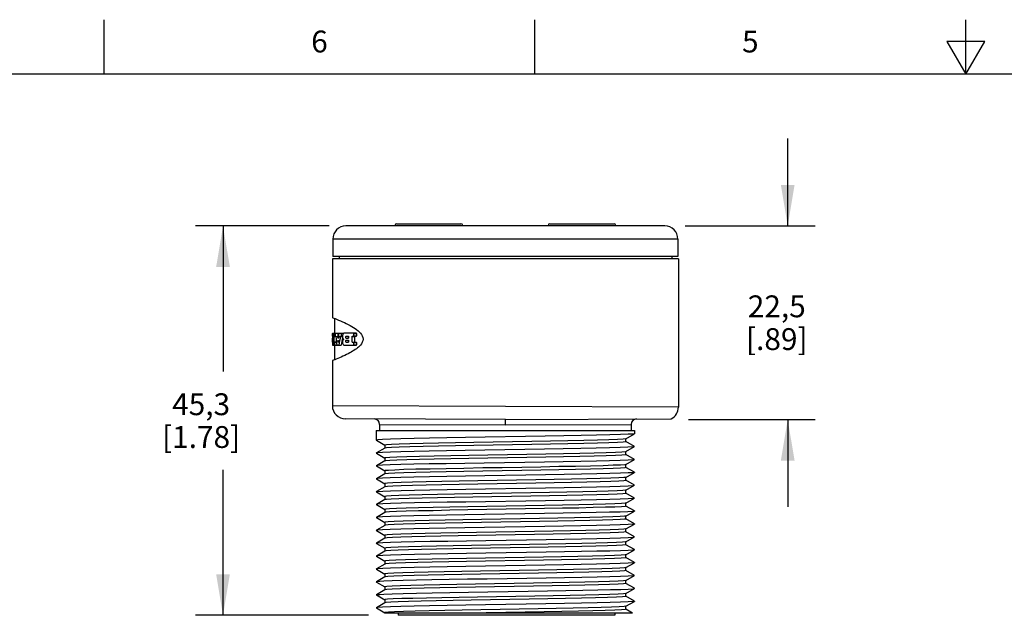
# Model space of a CAD drawing. Units: inches. Extents: x 0.4 to 16.6, y 0.6 to 10.4.
# Drawn here: x 4.2 to 8.7, y 7.6 to 10.4 of the extents above; entities that cross this region are included whole.
import ezdxf

# ---------------------------------------------------------------- set-up
doc = ezdxf.new("R2010")
doc.units = ezdxf.units.IN
doc.header["$LTSCALE"] = 0.935
doc.header["$MEASUREMENT"] = 0
doc.layers.get('0').update_dxf_attribs({"linetype": 'CONTINUOUS'})
doc.layers.add('AXIS', color=7, linetype='CONTINUOUS')
doc.layers.add('SCHEME_DIMS', color=7, linetype='CONTINUOUS')
doc.styles.add('TEXTSTYLE_2', font='txt', dxfattribs={"width": 0.8})
doc.dimstyles.new('DIMSTYLE_1', dxfattribs={"dimtxt": 0.1, "dimasz": 0.1875, "dimexe": 0.125, "dimexo": 0.0625, "dimgap": 0.1, "dimtad": 0, "dimtih": 1, "dimtoh": 1, "dimdec": 1, "dimzin": 4, "dimdsep": 46, "dimtxsty": 'STANDARD', "dimblk": '_FILLED', "dimblk1": '_FILLED', "dimblk2": '_FILLED', "dimcen": 0.09, "dimadec": 3, "dimazin": 1, "dimtp": 0.1, "dimtm": 0.1, "dimtfac": 1, "dimtdec": 3, "dimtofl": 0, "dimtmove": 0, "dimatfit": 3, "dimldrblk": '_FILLED', "dimfxl": 1, "dimtolj": 1, "dimtzin": 4, "dimarcsym": 0})

# ---------------------------------------------------------------- blocks, each defined once
blk = doc.blocks.new('_FILLED')
at = {"color": 0, "linetype": 'BYBLOCK'}
blk.add_solid([(0, 0), (-1, 0.167), (-1, -0.167)], dxfattribs=at)
blk = doc.blocks.new('*D0')
at = {"layer": 'SCHEME_DIMS', "color": 7, "linetype": 'CONTINUOUS'}
for p, q in [((7.6859, 9.4181), (7.6859, 9.8181)), ((7.2177, 9.4181), (7.8109, 9.4181)), ((7.2324, 8.5321), (7.8109, 8.5321)), ((7.6859, 8.5321), (7.6859, 8.1321))]:
    blk.add_line(p, q, dxfattribs=at)
at = {"layer": 'SCHEME_DIMS', "color": 7, "linetype": 'CONTINUOUS', "xscale": 0.1875, "yscale": 0.1875, "zscale": 0.1875}
for p, rotation in [((7.6859, 9.4181), 270), ((7.6859, 8.5321), 90)]:
    blk.add_blockref('_FILLED', p, dxfattribs=dict(at, rotation=rotation))
at = {"layer": 'SCHEME_DIMS', "color": 7, "linetype": 'CONTINUOUS', "insert": (7.6359, 9.1001), "char_height": 0.1, "width": 0.5, "attachment_point": 2, "line_spacing_factor": 0.9}
blk.add_mtext('22,5\\P[.89]', dxfattribs=at)
blk = doc.blocks.new('*D1')
at = {"layer": 'SCHEME_DIMS', "color": 7, "linetype": 'CONTINUOUS'}
for p, q in [((5.5886, 9.4181), (4.9789, 9.4181)), ((5.1039, 9.4181), (5.1039, 8.7521)), ((5.1039, 7.6361), (5.1039, 8.3021)), ((5.7696, 7.6361), (4.9789, 7.6361))]:
    blk.add_line(p, q, dxfattribs=at)
at = {"layer": 'SCHEME_DIMS', "color": 7, "linetype": 'CONTINUOUS', "xscale": 0.1875, "yscale": 0.1875, "zscale": 0.1875}
for p, rotation in [((5.1039, 9.4181), 90), ((5.1039, 7.6361), 270)]:
    blk.add_blockref('_FILLED', p, dxfattribs=dict(at, rotation=rotation))
at = {"layer": 'SCHEME_DIMS', "color": 7, "linetype": 'CONTINUOUS', "insert": (5.0039, 8.6521), "char_height": 0.1, "width": 0.6, "attachment_point": 2, "line_spacing_factor": 0.9}
blk.add_mtext('45,3\\P[1.78]', dxfattribs=at)

msp = doc.modelspace()

# ---------------------------------------------------------------- linework, layer by layer
at = {"color": 7, "linetype": 'CONTINUOUS'}
for p, q in [((4.56, 10.112), (4.56, 10.362)), ((6.53, 10.112), (6.53, 10.362)), ((8.5, 10.112), (8.5, 10.362)), ((8.4134, 10.262), (8.5, 10.112)), ((8.5866, 10.262), (8.4134, 10.262)), ((8.5, 10.112), (8.5866, 10.262)), ((16.38, 10.112), (0.62, 10.112)), ((7.1239, 9.4181), (5.6659, 9.4181)), ((5.8899, 9.4181), (5.8899, 9.4201)), ((5.8899, 9.4201), (6.1999, 9.4201)), ((5.8979, 9.4281), (6.1919, 9.4281)), ((6.1999, 9.4181), (6.1999, 9.4201)), ((6.1999, 9.4201), (6.5899, 9.4201)), ((6.5899, 9.4181), (6.5899, 9.4201)), ((6.5899, 9.4201), (6.8999, 9.4201)), ((6.5979, 9.4281), (6.8919, 9.4281)), ((6.8999, 9.4181), (6.8999, 9.4201)), ((5.6059, 9.3581), (5.6059, 9.2781)), ((7.1839, 9.3581), (5.6059, 9.3581)), ((7.1839, 9.3581), (7.1839, 9.2781)), ((7.1839, 9.2781), (5.6059, 9.2781)), ((5.6344, 9.2781), (5.6344, 9.2681)), ((7.1554, 9.2781), (7.1554, 9.2681)), ((5.6039, 9.2681), (5.6039, 8.9984)), ((7.1859, 9.2681), (5.6039, 9.2681)), ((7.1859, 9.2681), (7.1859, 8.5889)), ((5.6099, 8.9961), (5.616, 8.9937)), ((5.6139, 8.9945), (5.6139, 8.9269)), ((5.6139, 8.8719), (5.6139, 8.8056)), ((5.6054, 8.8023), (5.6039, 8.8017)), ((5.6039, 8.8017), (5.6039, 8.5952)), ((7.1859, 8.5889), (5.6039, 8.5952)), ((6.3949, 8.5321), (5.6637, 8.5352)), ((5.8199, 8.5097), (6.3949, 8.5071)), ((6.3949, 8.5071), (6.3948, 8.5321)), ((6.3949, 8.5321), (7.1531, 8.5354)), ((6.3949, 8.5071), (6.9699, 8.5097)), ((5.8049, 8.4821), (5.8049, 8.4378)), ((5.8049, 8.4821), (6.9849, 8.4821)), ((6.9457, 8.4445), (6.9847, 8.467)), ((6.9849, 8.4673), (6.9847, 8.467)), ((6.9849, 8.4821), (6.9849, 8.4673)), ((5.8122, 8.4393), (5.8049, 8.4378)), ((5.8051, 8.4375), (5.8049, 8.4378)), ((5.8051, 8.4375), (5.8442, 8.415)), ((6.9457, 8.4445), (6.9452, 8.4443)), ((6.9847, 8.4086), (6.9457, 8.4311)), ((6.9459, 8.4308), (6.9459, 8.4448)), ((5.8051, 8.3791), (5.8049, 8.3788)), ((5.8049, 8.3788), (5.8051, 8.3785)), ((5.8442, 8.4016), (5.8051, 8.3791)), ((5.8051, 8.3785), (5.8442, 8.356)), ((5.8439, 8.4153), (5.8439, 8.4013)), ((6.9457, 8.3855), (6.9435, 8.3849)), ((6.9457, 8.3855), (6.9847, 8.408)), ((6.9459, 8.3718), (6.9459, 8.3858)), ((6.9849, 8.4083), (6.9847, 8.4086)), ((6.9849, 8.4083), (6.9847, 8.408)), ((5.8442, 8.3426), (5.8051, 8.3201)), ((5.8439, 8.3563), (5.8439, 8.3423)), ((6.9847, 8.3496), (6.9457, 8.3721)), ((6.9457, 8.3265), (6.9847, 8.349)), ((6.9847, 8.3496), (6.9849, 8.3493)), ((6.9849, 8.3493), (6.9847, 8.349)), ((5.8051, 8.3201), (5.8049, 8.3198)), ((5.8049, 8.3198), (5.8051, 8.3195)), ((5.8051, 8.3195), (5.8442, 8.297)), ((5.8442, 8.2836), (5.8051, 8.2611)), ((5.8439, 8.2973), (5.8439, 8.2833)), ((5.8459, 8.2841), (5.8442, 8.2836)), ((6.9847, 8.2906), (6.9457, 8.3131)), ((6.9457, 8.2675), (6.9847, 8.29)), ((6.9459, 8.3128), (6.9459, 8.3268)), ((6.9847, 8.2906), (6.9849, 8.2903)), ((6.9849, 8.2903), (6.9847, 8.29)), ((5.8051, 8.2611), (5.8049, 8.2608)), ((5.8049, 8.2608), (5.8051, 8.2605)), ((5.8051, 8.2605), (5.8442, 8.238)), ((6.9847, 8.2316), (6.9457, 8.2541)), ((6.9459, 8.2538), (6.9459, 8.2678)), ((5.8049, 8.2018), (5.8051, 8.2021)), ((5.8051, 8.2015), (5.8049, 8.2018)), ((5.8442, 8.2246), (5.8051, 8.2021)), ((5.8051, 8.2015), (5.8442, 8.179)), ((5.8439, 8.2383), (5.8439, 8.2243)), ((6.9457, 8.2085), (6.9449, 8.2082)), ((6.9457, 8.2085), (6.9847, 8.231)), ((6.9847, 8.1726), (6.9457, 8.1951)), ((6.9459, 8.1948), (6.9459, 8.2088)), ((6.9847, 8.2316), (6.9849, 8.2313)), ((6.9847, 8.231), (6.9849, 8.2313)), ((5.8442, 8.1656), (5.8051, 8.1431)), ((5.8439, 8.1793), (5.8439, 8.1653)), ((6.9457, 8.1495), (6.9429, 8.1488)), ((6.9457, 8.1495), (6.9847, 8.172)), ((6.9459, 8.1358), (6.9459, 8.1498)), ((6.9849, 8.1723), (6.9847, 8.1726)), ((6.9849, 8.1723), (6.9847, 8.172)), ((5.8051, 8.1431), (5.8049, 8.1428)), ((5.8049, 8.1428), (5.8051, 8.1425)), ((5.8051, 8.1425), (5.8442, 8.12)), ((5.8442, 8.1066), (5.8051, 8.0841)), ((5.8439, 8.1203), (5.8439, 8.1063)), ((6.9847, 8.1136), (6.9457, 8.1361)), ((6.9457, 8.0905), (6.9847, 8.113)), ((6.9847, 8.1136), (6.9849, 8.1133)), ((6.9849, 8.1133), (6.9847, 8.113)), ((5.8051, 8.0841), (5.8049, 8.0838)), ((5.8049, 8.0838), (5.8051, 8.0835)), ((5.8051, 8.0835), (5.8442, 8.061)), ((5.8439, 8.0613), (5.8439, 8.0473)), ((6.9847, 8.0546), (6.9457, 8.0771)), ((6.9459, 8.0768), (6.9459, 8.0908)), ((5.8051, 8.0251), (5.8049, 8.0248)), ((5.8049, 8.0248), (5.8051, 8.0245)), ((5.8442, 8.0476), (5.8051, 8.0251)), ((5.8051, 8.0245), (5.8442, 8.002)), ((5.8454, 8.048), (5.8442, 8.0476)), ((6.9457, 8.0315), (6.9847, 8.054)), ((6.9847, 7.9956), (6.9457, 8.0181)), ((6.9459, 8.0178), (6.9459, 8.0318)), ((6.9847, 8.0546), (6.9849, 8.0543)), ((6.9849, 8.0543), (6.9847, 8.054)), ((5.8442, 7.9886), (5.8051, 7.9661)), ((5.8439, 8.0023), (5.8439, 7.9883)), ((6.9457, 7.9725), (6.9445, 7.9721)), ((6.9457, 7.9725), (6.9847, 7.995)), ((6.9459, 7.9588), (6.9459, 7.9728)), ((6.9847, 7.9956), (6.9849, 7.9953)), ((6.9847, 7.995), (6.9849, 7.9953)), ((5.8049, 7.9658), (5.8051, 7.9661)), ((5.8051, 7.9655), (5.8049, 7.9658)), ((5.8051, 7.9655), (5.8442, 7.943)), ((5.8442, 7.9296), (5.8051, 7.9071)), ((5.8439, 7.9433), (5.8439, 7.9293)), ((6.9847, 7.9366), (6.9457, 7.9591)), ((6.9457, 7.9135), (6.9847, 7.936)), ((6.9849, 7.9363), (6.9847, 7.9366)), ((6.9849, 7.9363), (6.9847, 7.936)), ((5.8051, 7.9071), (5.8049, 7.9068)), ((5.8049, 7.9068), (5.8051, 7.9065)), ((5.8051, 7.9065), (5.8442, 7.884)), ((5.8439, 7.8843), (5.8439, 7.8703)), ((6.9847, 7.8776), (6.9457, 7.9001)), ((6.9459, 7.8998), (6.9459, 7.9138)), ((5.8051, 7.8481), (5.8049, 7.8478)), ((5.8049, 7.8478), (5.8051, 7.8475)), ((5.8442, 7.8706), (5.8051, 7.8481)), ((5.8051, 7.8475), (5.8442, 7.825)), ((6.9457, 7.8545), (6.9847, 7.877)), ((6.9847, 7.8186), (6.9457, 7.8411)), ((6.9459, 7.8408), (6.9459, 7.8548)), ((6.9847, 7.8776), (6.9849, 7.8773)), ((6.9849, 7.8773), (6.9847, 7.877)), ((5.8051, 7.7891), (5.8049, 7.7888)), ((5.8051, 7.7885), (5.8049, 7.7888)), ((5.8442, 7.8116), (5.8051, 7.7891)), ((5.8051, 7.7885), (5.8442, 7.766)), ((5.8439, 7.8253), (5.8439, 7.8113)), ((5.8451, 7.8119), (5.8442, 7.8116)), ((6.9457, 7.7955), (6.9847, 7.818)), ((6.9459, 7.7818), (6.9459, 7.7958)), ((6.9847, 7.8186), (6.9849, 7.8183)), ((6.9849, 7.8183), (6.9847, 7.818)), ((5.8442, 7.7526), (5.8051, 7.7301)), ((5.8439, 7.7663), (5.8439, 7.7523)), ((6.9847, 7.7596), (6.9457, 7.7821)), ((6.9457, 7.7365), (6.9847, 7.759)), ((6.9849, 7.7593), (6.9847, 7.7596)), ((6.9847, 7.759), (6.9849, 7.7593)), ((5.8049, 7.7298), (5.8051, 7.7301)), ((5.8049, 7.7298), (5.8051, 7.7295)), ((5.8051, 7.7295), (5.8442, 7.707)), ((5.8439, 7.7073), (5.8439, 7.6933)), ((5.9516, 7.6993), (5.9046, 7.6978)), ((6.9847, 7.7006), (6.9457, 7.7231)), ((6.9457, 7.6775), (6.9847, 7.7)), ((6.9459, 7.7228), (6.9459, 7.7368)), ((6.9847, 7.7006), (6.9849, 7.7003)), ((6.9849, 7.7003), (6.9847, 7.7)), ((5.8051, 7.6711), (5.8049, 7.6708)), ((5.8049, 7.6708), (5.8051, 7.6705)), ((5.8442, 7.6936), (5.8051, 7.6711)), ((5.8051, 7.6705), (5.8442, 7.648)), ((6.9769, 7.6461), (6.9457, 7.6641)), ((6.9459, 7.6638), (6.9459, 7.6778)), ((5.8458, 7.6491), (5.8439, 7.6483)), ((5.8439, 7.6483), (5.8439, 7.6461)), ((6.9769, 7.6461), (5.8439, 7.6461)), ((5.9049, 7.6461), (5.9049, 7.6361)), ((6.8949, 7.6361), (5.9049, 7.6361)), ((6.3075, 7.6476), (6.2209, 7.6461)), ((6.8949, 7.6461), (6.8949, 7.6361))]:
    msp.add_line(p, q, dxfattribs=at)
for points in [[(5.6039, 8.9984), (5.6056, 8.9978), (5.6099, 8.9961)], [(5.616, 8.9937), (5.6235, 8.9907), (5.6318, 8.9873), (5.6406, 8.9835), (5.6496, 8.9796), (5.6587, 8.9754), (5.6677, 8.9711), (5.6764, 8.9667), (5.6849, 8.9622), (5.6931, 8.9576), (5.7008, 8.9529), (5.7081, 8.9482), (5.7149, 8.9434), (5.7213, 8.9385), (5.7272, 8.9332), (5.7325, 8.9275), (5.7371, 8.9214), (5.7409, 8.9148), (5.7435, 8.9076), (5.7444, 8.9001)], [(5.7444, 8.9001), (5.7435, 8.8926), (5.7409, 8.8854), (5.7372, 8.8788), (5.7329, 8.8731), (5.7284, 8.8681), (5.7237, 8.8637), (5.7189, 8.8597), (5.7138, 8.8559), (5.7085, 8.8522), (5.7028, 8.8484), (5.6967, 8.8446), (5.6901, 8.8408), (5.6831, 8.8369), (5.6758, 8.8331), (5.6682, 8.8293), (5.6604, 8.8255), (5.6524, 8.8218), (5.6444, 8.8182), (5.6363, 8.8148), (5.6285, 8.8115), (5.6212, 8.8085), (5.6146, 8.8059)], [(5.6146, 8.8059), (5.6092, 8.8037), (5.6054, 8.8023)], [(6.9847, 8.467), (6.9776, 8.4658), (6.956, 8.4644), (6.9206, 8.4629), (6.8722, 8.4614), (6.8121, 8.4599), (6.7417, 8.4585), (6.6628, 8.457), (6.5772, 8.4555), (6.4872, 8.454)], [(6.4872, 8.454), (6.3026, 8.4511), (6.2126, 8.4496), (6.1271, 8.4481), (6.0481, 8.4467), (5.9777, 8.4452), (5.9176, 8.4437), (5.8692, 8.4422), (5.8338, 8.4408), (5.8122, 8.4393)], [(6.9452, 8.4443), (6.9334, 8.4428), (6.9075, 8.4413), (6.8681, 8.4397), (6.8163, 8.4382), (6.7534, 8.4367), (6.6811, 8.4352), (6.6013, 8.4336), (6.5161, 8.4321), (6.4277, 8.4306), (6.3385, 8.4291), (6.2507, 8.4276), (6.1667, 8.426), (6.0887, 8.4245), (6.0187, 8.423), (5.9587, 8.4215), (5.91, 8.4199), (5.8741, 8.4184), (5.8519, 8.4169), (5.8439, 8.4153)], [(6.9459, 8.4308), (6.9452, 8.4303), (6.9334, 8.4288), (6.9075, 8.4273), (6.8681, 8.4258), (6.8163, 8.4243), (6.7534, 8.4227), (6.6811, 8.4212), (6.6013, 8.4197), (6.5161, 8.4182), (6.4277, 8.4166), (6.3385, 8.4151), (6.2507, 8.4136), (6.1667, 8.4121), (6.0887, 8.4105), (6.0187, 8.409), (5.9587, 8.4075), (5.91, 8.406), (5.8741, 8.4044), (5.8519, 8.4029), (5.8442, 8.4016)], [(6.4846, 8.395), (6.3005, 8.392), (6.2109, 8.3906), (6.1257, 8.3891), (6.0471, 8.3876), (5.9772, 8.3862), (5.9175, 8.3847), (5.8692, 8.3832), (5.8336, 8.3817), (5.8121, 8.3803), (5.8051, 8.3791)], [(6.9435, 8.3849), (6.9279, 8.3834), (6.8983, 8.3819), (6.8555, 8.3803), (6.8006, 8.3788), (6.7351, 8.3773), (6.6606, 8.3758), (6.5792, 8.3742), (6.4929, 8.3727), (6.404, 8.3712), (6.315, 8.3697), (6.228, 8.3682), (6.1453, 8.3666), (6.0693, 8.3651), (6.0018, 8.3636), (5.9446, 8.3621), (5.8992, 8.3605), (5.8669, 8.359), (5.8484, 8.3575), (5.8439, 8.3563)], [(6.9847, 8.408), (6.9776, 8.4068), (6.9556, 8.4053), (6.9193, 8.4038), (6.8706, 8.4024), (6.8106, 8.4009), (6.7396, 8.3994), (6.6598, 8.3979), (6.5741, 8.3965), (6.4846, 8.395)], [(6.4845, 8.336), (6.2987, 8.333), (6.209, 8.3315), (6.1243, 8.3301), (6.0461, 8.3286), (5.976, 8.3271), (5.9163, 8.3257), (5.8685, 8.3242), (5.8334, 8.3227), (5.8121, 8.3213), (5.8051, 8.3201)], [(6.9459, 8.3718), (6.9435, 8.3709), (6.9279, 8.3694), (6.8983, 8.3679), (6.8555, 8.3664), (6.8006, 8.3648), (6.7351, 8.3633), (6.6606, 8.3618), (6.5792, 8.3603), (6.4929, 8.3588), (6.404, 8.3572), (6.315, 8.3557), (6.228, 8.3542), (6.1453, 8.3527), (6.0693, 8.3511), (6.0018, 8.3496), (5.9446, 8.3481), (5.8992, 8.3466), (5.8669, 8.345), (5.8484, 8.3435), (5.8442, 8.3426)], [(6.9847, 8.349), (6.9777, 8.3478), (6.9558, 8.3463), (6.9199, 8.3449), (6.8717, 8.3434), (6.8114, 8.3419), (6.7399, 8.3404), (6.6598, 8.3389), (6.5741, 8.3375), (6.4845, 8.336)], [(6.9457, 8.3265), (6.9407, 8.3255), (6.9214, 8.324), (6.8882, 8.3225), (6.8421, 8.3209), (6.7842, 8.3194), (6.7161, 8.3179), (6.6396, 8.3164), (6.5567, 8.3148), (6.4695, 8.3133), (6.3803, 8.3118), (6.2916, 8.3103), (6.2055, 8.3087), (6.1244, 8.3072), (6.0505, 8.3057), (5.9855, 8.3042), (5.9313, 8.3027), (5.8893, 8.3011), (5.8606, 8.2996), (5.8459, 8.2981), (5.8439, 8.2973)], [(6.9459, 8.3128), (6.9407, 8.3115), (6.9214, 8.31), (6.8882, 8.3085), (6.8421, 8.307), (6.7842, 8.3054), (6.7161, 8.3039), (6.6396, 8.3024), (6.5567, 8.3009), (6.4695, 8.2993), (6.3803, 8.2978), (6.2916, 8.2963), (6.2055, 8.2948), (6.1244, 8.2933), (6.0505, 8.2917), (5.9855, 8.2902), (5.9313, 8.2887), (5.8893, 8.2872), (5.8606, 8.2856), (5.8459, 8.2841)], [(6.9847, 8.29), (6.9777, 8.2888), (6.9562, 8.2874), (6.9211, 8.2859), (6.8733, 8.2844), (6.8135, 8.283), (6.7427, 8.2815), (6.6635, 8.28), (6.5787, 8.2785), (6.4887, 8.2771), (6.3018, 8.2741)], [(6.3018, 8.2741), (6.2119, 8.2726), (6.1269, 8.2711), (6.0474, 8.2696), (5.9765, 8.2682), (5.9167, 8.2667), (5.8689, 8.2652), (5.8337, 8.2638), (5.8121, 8.2623), (5.8051, 8.2611)], [(6.9457, 8.2675), (6.937, 8.2661), (6.9139, 8.2646), (6.8772, 8.2631), (6.8278, 8.2615), (6.7671, 8.26), (6.6966, 8.2585), (6.6182, 8.257), (6.5339, 8.2554), (6.4459, 8.2539), (6.3567, 8.2524), (6.2684, 8.2509), (6.1834, 8.2493), (6.1041, 8.2478), (6.0323, 8.2463), (5.9701, 8.2448), (5.919, 8.2432), (5.8804, 8.2417), (5.8553, 8.2402), (5.8444, 8.2387), (5.8439, 8.2383)], [(6.9459, 8.2538), (6.9458, 8.2537), (6.937, 8.2521), (6.9139, 8.2506), (6.8772, 8.2491), (6.8278, 8.2476), (6.7671, 8.246), (6.6966, 8.2445), (6.6182, 8.243), (6.5339, 8.2415), (6.4459, 8.2399), (6.3567, 8.2384), (6.2684, 8.2369), (6.1834, 8.2354), (6.1041, 8.2339), (6.0323, 8.2323), (5.9701, 8.2308), (5.919, 8.2293), (5.8804, 8.2278), (5.8553, 8.2262), (5.8442, 8.2246)], [(5.8051, 8.2021), (5.8122, 8.2033), (5.8342, 8.2048), (5.8704, 8.2063), (5.9192, 8.2078), (5.9791, 8.2092), (6.0498, 8.2107), (6.1294, 8.2122), (6.2149, 8.2136), (6.3045, 8.2151)], [(6.9449, 8.2082), (6.9322, 8.2067), (6.9055, 8.2052), (6.8653, 8.2036), (6.8128, 8.2021), (6.7493, 8.2006), (6.6765, 8.1991), (6.5963, 8.1976), (6.5108, 8.196), (6.4223, 8.1945), (6.3331, 8.193), (6.2455, 8.1915), (6.1618, 8.1899), (6.0842, 8.1884), (6.0148, 8.1869), (5.9554, 8.1854), (5.9075, 8.1838), (5.8724, 8.1823), (5.851, 8.1808), (5.8439, 8.1793)], [(6.9459, 8.1948), (6.9449, 8.1943), (6.9322, 8.1927), (6.9055, 8.1912), (6.8653, 8.1897), (6.8128, 8.1882), (6.7493, 8.1866), (6.6765, 8.1851), (6.5963, 8.1836), (6.5108, 8.1821), (6.4223, 8.1805), (6.3331, 8.179), (6.2455, 8.1775), (6.1618, 8.176), (6.0842, 8.1744), (6.0148, 8.1729), (5.9554, 8.1714), (5.9075, 8.1699), (5.8724, 8.1684), (5.851, 8.1668), (5.8442, 8.1656)], [(6.3045, 8.2151), (6.4883, 8.2181), (6.5779, 8.2195), (6.6632, 8.221), (6.7421, 8.2225), (6.8121, 8.2239), (6.8719, 8.2254), (6.9203, 8.2269), (6.9561, 8.2284), (6.9777, 8.2298), (6.9847, 8.231)], [(6.3045, 8.1561), (6.2149, 8.1546), (6.1294, 8.1532), (6.0498, 8.1517), (5.9791, 8.1502), (5.9192, 8.1488), (5.8704, 8.1473), (5.8342, 8.1458), (5.8122, 8.1443), (5.8051, 8.1431)], [(6.9847, 8.172), (6.9777, 8.1708), (6.9561, 8.1694), (6.9203, 8.1679), (6.8719, 8.1664), (6.8121, 8.1649), (6.7421, 8.1635), (6.6632, 8.162), (6.5779, 8.1605), (6.4883, 8.1591), (6.3045, 8.1561)], [(6.9429, 8.1488), (6.9265, 8.1473), (6.8961, 8.1458), (6.8525, 8.1442), (6.7969, 8.1427), (6.7308, 8.1412), (6.6558, 8.1397), (6.574, 8.1382), (6.4875, 8.1366), (6.3096, 8.1336)], [(6.3096, 8.1336), (6.2228, 8.1321), (6.1405, 8.1305), (6.0649, 8.129), (5.998, 8.1275), (5.9415, 8.126), (5.8969, 8.1244), (5.8653, 8.1229), (5.8477, 8.1214), (5.8439, 8.1203)], [(6.3096, 8.1196), (6.2228, 8.1181), (6.1405, 8.1166), (6.0649, 8.115), (5.998, 8.1135), (5.9415, 8.112), (5.8969, 8.1105), (5.8653, 8.109), (5.8477, 8.1074), (5.8442, 8.1066)], [(6.9459, 8.1358), (6.9429, 8.1348), (6.9265, 8.1333), (6.8961, 8.1318), (6.8525, 8.1303), (6.7969, 8.1288), (6.7308, 8.1272), (6.6558, 8.1257), (6.574, 8.1242), (6.4875, 8.1227), (6.3096, 8.1196)], [(6.9847, 8.113), (6.9776, 8.1118), (6.9556, 8.1103), (6.9194, 8.1088), (6.8706, 8.1074), (6.8105, 8.1059), (6.7393, 8.1044), (6.6594, 8.1029), (6.5737, 8.1014), (6.4842, 8.1)], [(6.4842, 8.1), (6.2999, 8.097), (6.2102, 8.0956), (6.1252, 8.0941), (6.0467, 8.0926), (5.9769, 8.0912), (5.9172, 8.0897), (5.869, 8.0882), (5.8335, 8.0867), (5.8121, 8.0853), (5.8051, 8.0841)], [(6.9457, 8.0905), (6.94, 8.0894), (6.9197, 8.0879), (6.8858, 8.0864), (6.8389, 8.0848), (6.7804, 8.0833), (6.7117, 8.0818), (6.6347, 8.0803), (6.5515, 8.0787), (6.4641, 8.0772), (6.3749, 8.0757), (6.2862, 8.0742), (6.2004, 8.0727), (6.1197, 8.0711), (6.0462, 8.0696), (5.9819, 8.0681), (5.9284, 8.0666), (5.8872, 8.065), (5.8593, 8.0635), (5.8454, 8.062), (5.8439, 8.0613)], [(6.9459, 8.0768), (6.94, 8.0754), (6.9197, 8.0739), (6.8858, 8.0724), (6.8389, 8.0709), (6.7804, 8.0693), (6.7117, 8.0678), (6.6347, 8.0663), (6.5515, 8.0648), (6.4641, 8.0633), (6.3749, 8.0617), (6.2862, 8.0602), (6.2004, 8.0587), (6.1197, 8.0572), (6.0462, 8.0556), (5.9819, 8.0541), (5.9284, 8.0526), (5.8872, 8.0511), (5.8593, 8.0495), (5.8454, 8.048)], [(6.4851, 8.041), (6.2989, 8.038), (6.2091, 8.0365), (6.1245, 8.0351), (6.0462, 8.0336), (5.9759, 8.0321), (5.9163, 8.0307), (5.8685, 8.0292), (5.8334, 8.0277), (5.8121, 8.0263), (5.8051, 8.0251)], [(6.9457, 8.0315), (6.936, 8.03), (6.912, 8.0285), (6.8745, 8.027), (6.8244, 8.0254), (6.7631, 8.0239), (6.692, 8.0224), (6.6132, 8.0209), (6.5286, 8.0193), (6.4405, 8.0178), (6.3512, 8.0163), (6.2631, 8.0148), (6.1784, 8.0132), (6.0994, 8.0117), (6.0282, 8.0102), (5.9666, 8.0087), (5.9163, 8.0072), (5.8785, 8.0056), (5.8542, 8.0041), (5.8442, 8.0026), (5.8439, 8.0023)], [(6.9459, 8.0178), (6.9457, 8.0176), (6.936, 8.016), (6.912, 8.0145), (6.8745, 8.013), (6.8244, 8.0115), (6.7631, 8.0099), (6.692, 8.0084), (6.6132, 8.0069), (6.5286, 8.0054), (6.4405, 8.0039), (6.3512, 8.0023), (6.2631, 8.0008), (6.1784, 7.9993), (6.0994, 7.9978), (6.0282, 7.9962), (5.9666, 7.9947), (5.9163, 7.9932), (5.8785, 7.9917), (5.8542, 7.9901), (5.8442, 7.9886)], [(6.9847, 8.054), (6.9777, 8.0528), (6.9558, 8.0513), (6.9202, 8.0499), (6.8721, 8.0484), (6.8119, 8.0469), (6.7405, 8.0454), (6.6604, 8.0439), (6.5748, 8.0425), (6.4851, 8.041)], [(5.8051, 7.9661), (5.8122, 7.9673), (5.8342, 7.9688), (5.8704, 7.9703), (5.9191, 7.9717), (5.9794, 7.9732), (6.051, 7.9747), (6.1312, 7.9762), (6.217, 7.9777), (6.3063, 7.9791)], [(6.9445, 7.9721), (6.931, 7.9706), (6.9034, 7.9691), (6.8624, 7.9676), (6.8092, 7.966), (6.7451, 7.9645), (6.6718, 7.963), (6.5912, 7.9615), (6.5055, 7.9599), (6.4169, 7.9584), (6.3277, 7.9569), (6.2402, 7.9554), (6.1568, 7.9538), (6.0797, 7.9523), (6.0109, 7.9508), (5.9521, 7.9493), (5.905, 7.9478), (5.8707, 7.9462), (5.8502, 7.9447), (5.8439, 7.9433)], [(6.3063, 7.9791), (6.4912, 7.9821), (6.5808, 7.9836), (6.6656, 7.985), (6.7437, 7.9865), (6.8136, 7.988), (6.8732, 7.9894), (6.9212, 7.9909), (6.9564, 7.9924), (6.9778, 7.9938), (6.9847, 7.995)], [(6.9459, 7.9588), (6.9445, 7.9582), (6.931, 7.9566), (6.9034, 7.9551), (6.8624, 7.9536), (6.8092, 7.9521), (6.7451, 7.9505), (6.6718, 7.949), (6.5912, 7.9475), (6.5055, 7.946), (6.4169, 7.9444), (6.3277, 7.9429), (6.2402, 7.9414), (6.1568, 7.9399), (6.0797, 7.9384), (6.0109, 7.9368), (5.9521, 7.9353), (5.905, 7.9338), (5.8707, 7.9323), (5.8502, 7.9307), (5.8442, 7.9296)], [(6.9847, 7.936), (6.9778, 7.9348), (6.9564, 7.9334), (6.9212, 7.9319), (6.8732, 7.9304), (6.8136, 7.929), (6.7437, 7.9275), (6.6656, 7.926), (6.5808, 7.9246), (6.4912, 7.9231), (6.3063, 7.9201)], [(6.3063, 7.9201), (6.217, 7.9187), (6.1312, 7.9172), (6.051, 7.9157), (5.9794, 7.9142), (5.9191, 7.9127), (5.8704, 7.9113), (5.8342, 7.9098), (5.8122, 7.9083), (5.8051, 7.9071)], [(6.4822, 7.9005), (6.3042, 7.8975), (6.2176, 7.896), (6.1357, 7.8944), (6.0606, 7.8929), (5.9942, 7.8914), (5.9384, 7.8899), (5.8946, 7.8883), (5.8639, 7.8868), (5.8471, 7.8853), (5.8439, 7.8843)], [(6.4822, 7.8866), (6.3042, 7.8835), (6.2176, 7.882), (6.1357, 7.8805), (6.0606, 7.879), (5.9942, 7.8774), (5.9384, 7.8759), (5.8946, 7.8744), (5.8639, 7.8729), (5.8471, 7.8713), (5.8442, 7.8706)], [(6.9457, 7.9135), (6.9423, 7.9127), (6.925, 7.9112), (6.8938, 7.9097), (6.8495, 7.9082), (6.7932, 7.9066), (6.7265, 7.9051), (6.651, 7.9036), (6.5689, 7.9021), (6.4822, 7.9005)], [(6.9459, 7.8998), (6.9423, 7.8988), (6.925, 7.8972), (6.8938, 7.8957), (6.8495, 7.8942), (6.7932, 7.8927), (6.7265, 7.8911), (6.651, 7.8896), (6.5689, 7.8881), (6.4822, 7.8866)], [(6.4873, 7.864), (6.3036, 7.8611), (6.2139, 7.8596), (6.1285, 7.8582), (6.0491, 7.8567), (5.9787, 7.8552), (5.9188, 7.8537), (5.8701, 7.8523), (5.8341, 7.8508), (5.8122, 7.8493), (5.8051, 7.8481)], [(6.9457, 7.8545), (6.9391, 7.8533), (6.9181, 7.8518), (6.8833, 7.8503), (6.8356, 7.8487), (6.7764, 7.8472), (6.7072, 7.8457), (6.6298, 7.8442), (6.5462, 7.8427), (6.4587, 7.8411), (6.3695, 7.8396), (6.2809, 7.8381), (6.1953, 7.8366), (6.115, 7.835), (6.042, 7.8335), (5.9783, 7.832), (5.9256, 7.8305), (5.8851, 7.8289), (5.858, 7.8274), (5.8451, 7.8259), (5.8439, 7.8253)], [(6.9459, 7.8408), (6.9391, 7.8393), (6.9181, 7.8378), (6.8833, 7.8363), (6.8356, 7.8348), (6.7764, 7.8333), (6.7072, 7.8317), (6.6298, 7.8302), (6.5462, 7.8287), (6.4587, 7.8272), (6.3695, 7.8256), (6.2809, 7.8241), (6.1953, 7.8226), (6.115, 7.8211), (6.042, 7.8195), (5.9783, 7.818), (5.9256, 7.8165), (5.8851, 7.815), (5.858, 7.8135), (5.8451, 7.8119)], [(6.9847, 7.877), (6.9777, 7.8758), (6.9559, 7.8744), (6.92, 7.8729), (6.8715, 7.8714), (6.8116, 7.8699), (6.7415, 7.8685), (6.6623, 7.867), (6.577, 7.8655), (6.4873, 7.864)], [(5.8399, 7.7921), (5.8205, 7.791), (5.8088, 7.7899), (5.8051, 7.7891)], [(6.9847, 7.818), (6.9778, 7.8168), (6.9563, 7.8154), (6.9209, 7.8139), (6.8733, 7.8124), (6.8144, 7.811), (6.7445, 7.8095), (6.6659, 7.808), (6.5817, 7.8066), (6.4936, 7.8051), (6.4029, 7.8037), (6.3113, 7.8022), (6.2223, 7.8008), (6.1375, 7.7993), (6.059, 7.7979), (5.9884, 7.7964), (5.9275, 7.795), (5.8776, 7.7935), (5.8399, 7.7921)], [(6.9457, 7.7955), (6.9349, 7.7939), (6.9101, 7.7924), (6.8718, 7.7909), (6.821, 7.7893), (6.759, 7.7878), (6.6874, 7.7863), (6.6082, 7.7848), (6.5233, 7.7832), (6.4351, 7.7817), (6.3458, 7.7802), (6.2578, 7.7787), (6.1734, 7.7772), (6.0949, 7.7756), (6.0242, 7.7741), (5.9632, 7.7726), (5.9136, 7.7711), (5.8766, 7.7695)], [(5.8399, 7.7331), (5.8775, 7.7345), (5.9271, 7.736), (5.9885, 7.7374), (6.0606, 7.7389), (6.1407, 7.7404), (6.226, 7.7418), (6.3154, 7.7433), (6.4078, 7.7448), (6.4999, 7.7462), (6.5883, 7.7477), (6.6714, 7.7491), (6.7485, 7.7506), (6.8176, 7.7521), (6.876, 7.7535), (6.9227, 7.755), (6.957, 7.7564), (6.9779, 7.7579), (6.9847, 7.759)], [(5.8766, 7.7695), (5.8534, 7.768), (5.8441, 7.7665), (5.8439, 7.7663)], [(5.8766, 7.7556), (5.8532, 7.7541), (5.8442, 7.7526)], [(6.9459, 7.7818), (6.9455, 7.7815), (6.9349, 7.7799), (6.9101, 7.7784), (6.8718, 7.7769), (6.821, 7.7754), (6.759, 7.7739), (6.6874, 7.7723), (6.6082, 7.7708), (6.5233, 7.7693), (6.4351, 7.7678), (6.3458, 7.7662), (6.2578, 7.7647), (6.1734, 7.7632), (6.0949, 7.7617), (6.0242, 7.7601), (5.9632, 7.7586), (5.9136, 7.7571), (5.8766, 7.7556)], [(5.8051, 7.7301), (5.8088, 7.7309), (5.8205, 7.732), (5.8399, 7.7331)], [(6.9457, 7.7365), (6.9348, 7.7349), (6.9104, 7.7334), (6.8727, 7.7319), (6.8227, 7.7304), (6.7617, 7.7289), (6.6914, 7.7274), (6.6134, 7.7259), (6.5298, 7.7244), (6.4428, 7.7229), (6.3545, 7.7214), (6.2673, 7.7198), (6.1834, 7.7183), (6.1048, 7.7168), (6.0337, 7.7153), (5.9719, 7.7138), (5.921, 7.7123), (5.8822, 7.7108), (5.8565, 7.7093), (5.8447, 7.7078), (5.8439, 7.7073)], [(6.9459, 7.7228), (6.9443, 7.7221), (6.9304, 7.7206), (6.9024, 7.7191), (6.8612, 7.7175), (6.8077, 7.716), (6.7435, 7.7145), (6.6701, 7.713), (6.5895, 7.7115), (6.5038, 7.7099), (6.4153, 7.7084), (6.3262, 7.7069), (6.2389, 7.7054), (6.1557, 7.7039), (6.0788, 7.7023), (6.0102, 7.7008), (5.9516, 7.6993)], [(6.9847, 7.7), (6.9777, 7.6988), (6.9563, 7.6974), (6.9214, 7.6959), (6.8736, 7.6944), (6.814, 7.693), (6.7436, 7.6915), (6.6651, 7.69), (6.5805, 7.6886), (6.4907, 7.6871), (6.3041, 7.6841)], [(6.3041, 7.6841), (6.2143, 7.6826), (6.1287, 7.6812), (6.0487, 7.6797), (5.9774, 7.6782), (5.9173, 7.6767), (5.8694, 7.6752), (5.8339, 7.6738), (5.8121, 7.6723), (5.8051, 7.6711)], [(5.9046, 7.6978), (5.8705, 7.6963), (5.8501, 7.6947), (5.8442, 7.6936)], [(6.9457, 7.6775), (6.9378, 7.6762), (6.9158, 7.6747), (6.8804, 7.6732), (6.8325, 7.6717), (6.7734, 7.6702), (6.7046, 7.6686), (6.6279, 7.6671), (6.5452, 7.6656), (6.4586, 7.6641), (6.3704, 7.6626), (6.2828, 7.6611), (6.1981, 7.6596), (6.1184, 7.6581), (6.0459, 7.6566), (5.9823, 7.6551), (5.9293, 7.6536), (5.8882, 7.6521), (5.8601, 7.6506), (5.8458, 7.6491)], [(6.9459, 7.6638), (6.9426, 7.6628), (6.9256, 7.6613), (6.8948, 7.6597), (6.8509, 7.6582), (6.795, 7.6567), (6.7287, 7.6552), (6.6536, 7.6537), (6.5717, 7.6521), (6.4853, 7.6506), (6.3075, 7.6476)]]:
    msp.add_lwpolyline(points, dxfattribs=at)
for centre, radius, start, end in [((5.6659, 9.3581), 0.06, 90, 180), ((5.8979, 9.4201), 0.008, 90, 180), ((6.1919, 9.4201), 0.008, 0, 90), ((6.5979, 9.4201), 0.008, 90, 180), ((6.8919, 9.4201), 0.008, 0, 90), ((7.1239, 9.3581), 0.06, 0, 90), ((5.6639, 8.5952), 0.06, 180, 269.7499), ((7.1259, 8.5889), 0.06, 296.9105, 0), ((5.7949, 8.5097), 0.025, 0, 89.75), ((6.9949, 8.5097), 0.025, 90.25, 180)]:
    msp.add_arc(centre, radius, start, end, dxfattribs=at)
at = {"layer": 'AXIS', "color": 7, "linetype": 'CONTINUOUS'}
for p, q in [((5.6039, 8.914), (5.6039, 8.9255)), ((5.6041, 8.9262), (5.6041, 8.9255)), ((5.6041, 8.9255), (5.6041, 8.8867)), ((5.6042, 8.9269), (5.6323, 8.9269)), ((5.6063, 8.9265), (5.6085, 8.9265)), ((5.6084, 8.9262), (5.6084, 8.9255)), ((5.6084, 8.9255), (5.6084, 8.9147)), ((5.6142, 8.9267), (5.6141, 8.9269)), ((5.6143, 8.914), (5.6144, 8.9147)), ((5.6144, 8.9147), (5.6144, 8.9255)), ((5.6144, 8.9255), (5.617, 8.9255)), ((5.6144, 8.9147), (5.617, 8.9147)), ((5.6167, 8.9255), (5.6167, 8.9147)), ((5.6299, 8.9267), (5.6297, 8.9269)), ((5.63, 8.9141), (5.6301, 8.9147)), ((5.6301, 8.9147), (5.6301, 8.9255)), ((5.6301, 8.9255), (5.6323, 8.9255)), ((5.6301, 8.9147), (5.6323, 8.9147)), ((5.6323, 8.9255), (5.6323, 8.9147)), ((5.6327, 8.9269), (5.6563, 8.9269)), ((5.6462, 8.9147), (5.6462, 8.9255)), ((5.6462, 8.9255), (5.6545, 8.9255)), ((5.6462, 8.9147), (5.6503, 8.9147)), ((5.7134, 8.9269), (5.6571, 8.9269)), ((5.7027, 8.9147), (5.7027, 8.9255)), ((5.7027, 8.9255), (5.7141, 8.9255)), ((5.7027, 8.9147), (5.7141, 8.9147)), ((5.7141, 8.9255), (5.7141, 8.9147)), ((5.6039, 8.8847), (5.6039, 8.884)), ((5.6039, 8.884), (5.6039, 8.8726)), ((5.6039, 8.8719), (5.6243, 8.8719)), ((5.6041, 8.8856), (5.6041, 8.8854)), ((5.6047, 8.8867), (5.6047, 8.9025)), ((5.6047, 8.8861), (5.6047, 8.8867)), ((5.6047, 8.8867), (5.6059, 8.8867)), ((5.6048, 8.9038), (5.6048, 8.9039)), ((5.605, 8.8854), (5.6048, 8.8854)), ((5.6053, 8.8854), (5.606, 8.8854)), ((5.6054, 8.8732), (5.6054, 8.884)), ((5.6054, 8.884), (5.6061, 8.884)), ((5.6054, 8.8726), (5.6054, 8.8732)), ((5.6054, 8.8732), (5.6072, 8.8732)), ((5.6085, 8.9134), (5.6094, 8.9134)), ((5.6099, 8.8933), (5.6098, 8.8932)), ((5.61, 8.9127), (5.61, 8.912)), ((5.61, 8.912), (5.61, 8.8945)), ((5.6123, 8.8867), (5.6123, 8.912)), ((5.6123, 8.912), (5.619, 8.912)), ((5.6124, 8.8861), (5.6123, 8.8867)), ((5.6123, 8.8867), (5.6225, 8.8867)), ((5.6125, 8.9134), (5.619, 8.9134)), ((5.623, 8.8854), (5.6125, 8.8854)), ((5.6144, 8.8732), (5.6144, 8.884)), ((5.6144, 8.884), (5.6232, 8.884)), ((5.6144, 8.8732), (5.6245, 8.8732)), ((5.6192, 8.9131), (5.6193, 8.9128)), ((5.6225, 8.8894), (5.6225, 8.8867)), ((5.6225, 8.8861), (5.6225, 8.8867)), ((5.6245, 8.8755), (5.6245, 8.8732)), ((5.6245, 8.8726), (5.6245, 8.8732)), ((5.6252, 8.8719), (5.6436, 8.8719)), ((5.6274, 8.9113), (5.6345, 8.9113)), ((5.6277, 8.9134), (5.6323, 8.9134)), ((5.6282, 8.9065), (5.6336, 8.9065)), ((5.6336, 8.9059), (5.6285, 8.9059)), ((5.629, 8.8924), (5.6323, 8.8924)), ((5.6293, 8.8945), (5.6323, 8.8945)), ((5.6301, 8.886), (5.63, 8.8863)), ((5.63, 8.8863), (5.6312, 8.8863)), ((5.6306, 8.8857), (5.6303, 8.8857)), ((5.6327, 8.9134), (5.6345, 8.9134)), ((5.6336, 8.8725), (5.644, 8.8725)), ((5.6412, 8.9127), (5.6503, 8.9127)), ((5.6416, 8.9134), (5.6503, 8.9134)), ((5.6575, 8.8719), (5.7134, 8.8719)), ((5.6672, 8.9134), (5.6779, 8.9134)), ((5.6672, 8.9039), (5.6779, 8.9039)), ((5.6672, 8.8948), (5.6779, 8.8948)), ((5.6672, 8.8854), (5.6779, 8.8854)), ((5.6779, 8.912), (5.6779, 8.9053)), ((5.6779, 8.8935), (5.6779, 8.8867)), ((5.6942, 8.8867), (5.6942, 8.912)), ((5.6942, 8.912), (5.7055, 8.912)), ((5.6942, 8.8867), (5.7055, 8.8867)), ((5.6949, 8.9134), (5.7134, 8.9134)), ((5.6949, 8.8854), (5.7134, 8.8854)), ((5.7027, 8.8732), (5.7027, 8.884)), ((5.7027, 8.884), (5.7141, 8.884)), ((5.7027, 8.8732), (5.7141, 8.8732)), ((5.7055, 8.912), (5.7055, 8.8867)), ((5.7141, 8.884), (5.7141, 8.8732)), ((5.8199, 8.5097), (5.8199, 8.4821)), ((6.9699, 8.5097), (6.9699, 8.4821))]:
    msp.add_line(p, q, dxfattribs=at)
for points in [[(5.604, 8.9134), (5.604, 8.9135), (5.6039, 8.914)], [(5.6042, 8.9269), (5.6041, 8.9267), (5.6041, 8.9262)], [(5.6063, 8.9265), (5.6063, 8.9267), (5.6062, 8.9268), (5.6062, 8.9269)], [(5.6085, 8.9269), (5.6085, 8.9267), (5.6084, 8.9262)], [(5.6084, 8.9147), (5.6084, 8.914), (5.6085, 8.9135), (5.6085, 8.9134)], [(5.6141, 8.9134), (5.6142, 8.9136), (5.6143, 8.914)], [(5.6144, 8.9255), (5.6143, 8.9262), (5.6142, 8.9267)], [(5.617, 8.9269), (5.6168, 8.9267), (5.6167, 8.9262), (5.6167, 8.9255)], [(5.6167, 8.9147), (5.6167, 8.914), (5.6168, 8.9136), (5.617, 8.9134)], [(5.6297, 8.9134), (5.6299, 8.9136), (5.63, 8.9141)], [(5.6301, 8.9255), (5.63, 8.9262), (5.6299, 8.9267)], [(5.6327, 8.9269), (5.6325, 8.9267), (5.6324, 8.9262), (5.6323, 8.9255)], [(5.6323, 8.9147), (5.6324, 8.9141), (5.6325, 8.9136), (5.6327, 8.9134)], [(5.6462, 8.9255), (5.6461, 8.9262), (5.6459, 8.9267), (5.6457, 8.9269)], [(5.6457, 8.9134), (5.6459, 8.9136), (5.6461, 8.9141), (5.6462, 8.9147)], [(5.6522, 8.9226), (5.6512, 8.92), (5.6505, 8.9167), (5.6503, 8.9131)], [(5.6571, 8.9269), (5.6553, 8.9262), (5.6537, 8.9248), (5.6522, 8.9226)], [(5.7027, 8.9255), (5.7026, 8.9262), (5.7023, 8.9267), (5.7019, 8.9269)], [(5.7019, 8.9134), (5.7023, 8.9136), (5.7026, 8.9141), (5.7027, 8.9147)], [(5.7141, 8.9255), (5.714, 8.9262), (5.7137, 8.9267), (5.7134, 8.9269)], [(5.7134, 8.9134), (5.7137, 8.9136), (5.714, 8.9141), (5.7141, 8.9147)], [(5.6039, 8.8726), (5.6039, 8.8721), (5.6039, 8.8719)], [(5.6041, 8.8867), (5.6041, 8.8861), (5.6041, 8.8856)], [(5.6047, 8.9025), (5.6047, 8.9033), (5.6048, 8.9038)], [(5.6048, 8.8854), (5.6048, 8.8856), (5.6047, 8.8861)], [(5.6048, 8.9039), (5.6048, 8.9039), (5.6048, 8.9035)], [(5.6054, 8.884), (5.6054, 8.8847), (5.6054, 8.8852), (5.6053, 8.8854)], [(5.6053, 8.8719), (5.6054, 8.8721), (5.6054, 8.8726)], [(5.6071, 8.8723), (5.6071, 8.8721), (5.6072, 8.8719), (5.6072, 8.8719)], [(5.6098, 8.8932), (5.6098, 8.8932), (5.6097, 8.8936)], [(5.6098, 8.9134), (5.6099, 8.9132), (5.61, 8.9127)], [(5.61, 8.8945), (5.61, 8.8938), (5.6099, 8.8933)], [(5.6123, 8.912), (5.6124, 8.9127), (5.6124, 8.9132), (5.6125, 8.9134)], [(5.6125, 8.8854), (5.6124, 8.8856), (5.6124, 8.8861)], [(5.6144, 8.884), (5.6143, 8.8847), (5.6142, 8.8852), (5.6141, 8.8854)], [(5.6141, 8.8719), (5.6142, 8.8721), (5.6143, 8.8726), (5.6144, 8.8732)], [(5.619, 8.9134), (5.6191, 8.9133), (5.6192, 8.9131)], [(5.6243, 8.8719), (5.6244, 8.8721), (5.6245, 8.8726)], [(5.6249, 8.8725), (5.625, 8.8722), (5.6251, 8.872), (5.6252, 8.8719)], [(5.6274, 8.9113), (5.6274, 8.9122), (5.6275, 8.913), (5.6277, 8.9134)], [(5.6285, 8.9059), (5.6284, 8.906), (5.6283, 8.9062), (5.6282, 8.9065)], [(5.629, 8.8924), (5.629, 8.8933), (5.6291, 8.8942), (5.6293, 8.8945)], [(5.6303, 8.8857), (5.6302, 8.8858), (5.6301, 8.886)], [(5.6316, 8.8863), (5.6315, 8.886), (5.6314, 8.8858), (5.6312, 8.8857)], [(5.6323, 8.8945), (5.6326, 8.8942), (5.6327, 8.8933), (5.6326, 8.8924)], [(5.6333, 8.8719), (5.6334, 8.872), (5.6335, 8.8722), (5.6336, 8.8725)], [(5.6339, 8.9066), (5.6338, 8.9062), (5.6337, 8.906), (5.6336, 8.9059)], [(5.6345, 8.9134), (5.6347, 8.913), (5.6348, 8.9122), (5.6348, 8.9113)], [(5.6412, 8.9127), (5.6413, 8.9131), (5.6415, 8.9133), (5.6416, 8.9134)], [(5.6436, 8.8719), (5.6438, 8.8721), (5.644, 8.8725)], [(5.6503, 8.9131), (5.6503, 8.9128), (5.6503, 8.9124), (5.6503, 8.9121)], [(5.6503, 8.9121), (5.6507, 8.9077), (5.6517, 8.904), (5.6532, 8.9016)], [(5.6507, 8.8861), (5.6506, 8.8859), (5.6506, 8.8857), (5.6506, 8.8855)], [(5.6506, 8.8855), (5.6509, 8.8819), (5.6516, 8.8786), (5.6526, 8.876)], [(5.6532, 8.8967), (5.6518, 8.894), (5.651, 8.8903), (5.6507, 8.8861)], [(5.6526, 8.876), (5.6541, 8.8739), (5.6557, 8.8725), (5.6575, 8.8719)], [(5.6672, 8.9039), (5.6662, 8.9046), (5.6655, 8.9064), (5.6652, 8.9086), (5.6654, 8.9108), (5.6661, 8.9126), (5.6672, 8.9134)], [(5.6672, 8.8854), (5.6662, 8.8861), (5.6655, 8.8878), (5.6652, 8.8901), (5.6654, 8.8923), (5.6661, 8.8941), (5.6672, 8.8948)], [(5.6763, 8.9109), (5.6761, 8.9087), (5.6763, 8.9064)], [(5.6763, 8.8924), (5.6761, 8.8901), (5.6763, 8.8878)], [(5.6776, 8.9131), (5.677, 8.9127), (5.6763, 8.9109)], [(5.6763, 8.9064), (5.677, 8.9046), (5.6773, 8.9044)], [(5.6776, 8.8945), (5.677, 8.8941), (5.6763, 8.8924)], [(5.6763, 8.8878), (5.677, 8.8861), (5.6773, 8.8859)], [(5.6772, 8.9134), (5.6776, 8.9132), (5.6778, 8.9127), (5.6779, 8.912)], [(5.6779, 8.9053), (5.6778, 8.9046), (5.6776, 8.9041), (5.6772, 8.9039)], [(5.6772, 8.8948), (5.6776, 8.8946), (5.6778, 8.8941), (5.6779, 8.8935)], [(5.6779, 8.8867), (5.6778, 8.8861), (5.6776, 8.8856), (5.6772, 8.8854)], [(5.6942, 8.912), (5.6943, 8.9127), (5.6945, 8.9132), (5.6949, 8.9134)], [(5.6949, 8.8854), (5.6945, 8.8856), (5.6943, 8.8861), (5.6942, 8.8867)], [(5.7027, 8.884), (5.7026, 8.8847), (5.7023, 8.8852), (5.7019, 8.8854)], [(5.7019, 8.8719), (5.7023, 8.8721), (5.7026, 8.8726), (5.7027, 8.8732)], [(5.7055, 8.912), (5.7056, 8.9127), (5.7058, 8.9132), (5.7062, 8.9134)], [(5.7141, 8.884), (5.714, 8.8847), (5.7137, 8.8852), (5.7134, 8.8854)], [(5.7134, 8.8719), (5.7137, 8.8721), (5.714, 8.8726), (5.7141, 8.8732)]]:
    msp.add_lwpolyline(points, dxfattribs=at)
for centre, major_axis, ratio, start_param, end_param in [((6.3949, 8.9848), (0.791, 0), 0.954129, -3.064291, -3.020435), ((6.3949, 8.94), (0.791, 0), 0.954129, 3.189968, 3.231468), ((6.3949, 9.1524), (0, 1.2223), 0.64714, -4.515046, -4.481344), ((6.3949, 9.2071), (0, 1.2223), 0.64714, -4.467931, -4.463931), ((6.3949, 9.1979), (0, 1.2223), 0.64714, -4.459798, -4.454625), ((6.3949, 8.5596), (0, 1.2466), 0.634524, 7.583742, 7.588831), ((6.3949, 8.5343), (0, 1.2466), 0.634524, 1.262361, 1.296058), ((6.3949, 8.5664), (0, 1.2466), 0.634524, 1.290502, 1.294458), ((6.3949, 8.5343), (0, 1.2308), 0.634524, 7.545791, 7.575632), ((6.3949, 8.9986), (0.791, 0), 0.353113, -2.786767, -2.779365), ((6.3949, 8.7466), (0.791, 0), 0.546075, 9.06255, 9.069952)]:
    msp.add_ellipse(centre, major_axis=major_axis, ratio=ratio, start_param=start_param, end_param=end_param, dxfattribs=at)

# ---------------------------------------------------------------- texts
at = {"color": 7, "linetype": 'CONTINUOUS', "char_height": 0.1, "width": 0.08, "attachment_point": 2, "line_spacing_factor": 0.9, "style": 'TEXTSTYLE_2'}
for s, insert in [('6', (5.545, 10.312)), ('5', (7.515, 10.312))]:
    msp.add_mtext(s, dxfattribs=dict(at, insert=insert))

# ---------------------------------------------------------------- dimensions: what is measured, and where the dimension line sits
at = {"layer": 'SCHEME_DIMS', "color": 7, "linetype": 'CONTINUOUS'}
for base, p1, p2, angle, picture, middle in [((7.6859, 9.4181), (7.1699, 8.5321), (7.1552, 9.4181), 90, '*D0', (7.6859, 8.9751)), ((5.1039, 7.6361), (5.6511, 9.4181), (5.8321, 7.6361), 270, '*D1', (5.1039, 8.5271))]:
    dim = msp.add_linear_dim(base=base, p1=p1, p2=p2, angle=angle, text='<>\\P[]', dimstyle='DIMSTYLE_1', dxfattribs=at)
    dim.commit()
    dim.dimension.update_dxf_attribs({"geometry": picture, "text_midpoint": middle, "dimtype": 160})

doc.saveas('drawing.dxf')
